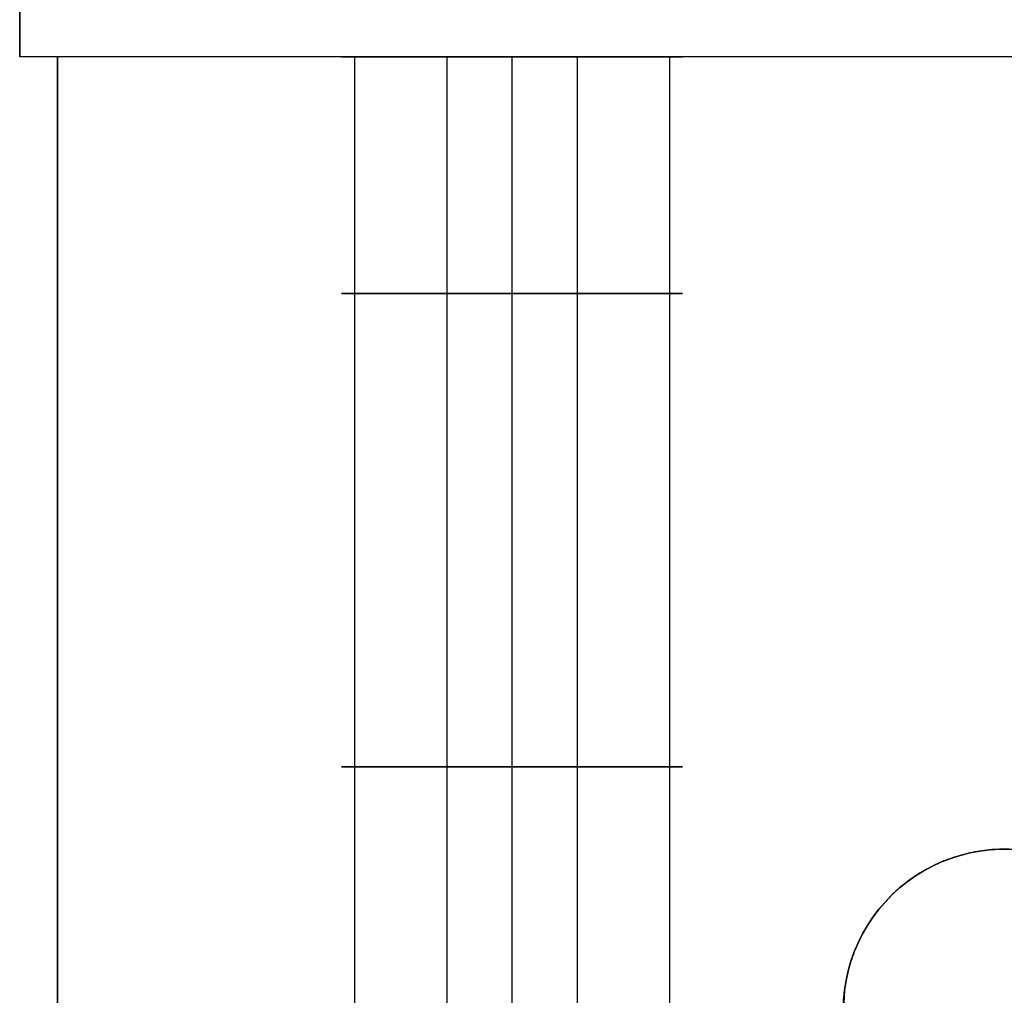
# Model space of a CAD drawing. Units: millimetres. Extents: x -717 to 394, y 2364 to 3408.
# Drawn here: x -717 to -691, y 2886 to 2912 of the extents above; entities that cross this region are included whole.
import ezdxf

# ---------------------------------------------------------------- set-up
doc = ezdxf.new("R2010")
doc.units = ezdxf.units.MM
doc.header["$MEASUREMENT"] = 0
doc.layers.get('0').update_dxf_attribs({"color": 8, "linetype": 'CONTINUOUS'})

# ---------------------------------------------------------------- blocks, each defined once
blk = doc.blocks.new('sgBrepBlock__923219168')
at = {"color": 0}
for p, q in [((-543, 548.629, -779.844), (-543, 498.629, -779.844)), ((-543, 548.629, -770.844), (-543, 498.629, -770.844))]:
    blk.add_line(p, q, dxfattribs=at)
blk.add_polyline3d([(-543, 548.629, -779.844), (-543.277, 548.629, -779.835), (-543.553, 548.629, -779.81), (-543.827, 548.629, -779.767), (-544.098, 548.629, -779.708), (-544.364, 548.629, -779.632), (-544.626, 548.629, -779.54), (-544.881, 548.629, -779.432), (-545.129, 548.629, -779.309), (-545.369, 548.629, -779.17), (-545.6, 548.629, -779.017), (-545.821, 548.629, -778.85), (-546.032, 548.629, -778.67), (-546.231, 548.629, -778.477), (-546.417, 548.629, -778.272), (-546.591, 548.629, -778.056), (-546.751, 548.629, -777.83), (-546.897, 548.629, -777.594), (-547.028, 548.629, -777.35), (-547.144, 548.629, -777.098), (-547.244, 548.629, -776.84), (-547.328, 548.629, -776.575), (-547.396, 548.629, -776.307), (-547.447, 548.629, -776.034), (-547.481, 548.629, -775.759), (-547.498, 548.629, -775.483), (-547.498, 548.629, -775.205), (-547.481, 548.629, -774.929), (-547.447, 548.629, -774.654), (-547.396, 548.629, -774.381), (-547.328, 548.629, -774.113), (-547.244, 548.629, -773.848), (-547.144, 548.629, -773.59), (-547.028, 548.629, -773.338), (-546.897, 548.629, -773.094), (-546.751, 548.629, -772.858), (-546.591, 548.629, -772.632), (-546.417, 548.629, -772.416), (-546.231, 548.629, -772.211), (-546.032, 548.629, -772.018), (-545.821, 548.629, -771.838), (-545.6, 548.629, -771.671), (-545.369, 548.629, -771.518), (-545.129, 548.629, -771.379), (-544.881, 548.629, -771.256), (-544.626, 548.629, -771.148), (-544.364, 548.629, -771.056), (-544.098, 548.629, -770.98), (-543.827, 548.629, -770.921), (-543.553, 548.629, -770.878), (-543, 548.629, -770.844)], dxfattribs=at)
for points in [[(-547.157, 548.629, -773.622), (-547.157, 498.629, -773.622)], [(-547.157, 548.629, -777.066), (-547.157, 498.629, -777.066)], [(-544.722, 548.629, -771.187), (-544.722, 498.629, -771.187)], [(-544.722, 548.629, -779.501), (-544.722, 498.629, -779.501)], [(-543, 542.379, -770.844), (-543.277, 542.379, -770.853), (-543.553, 542.379, -770.878), (-543.827, 542.379, -770.921), (-544.098, 542.379, -770.98), (-544.364, 542.379, -771.056), (-544.626, 542.379, -771.148), (-544.881, 542.379, -771.256), (-545.129, 542.379, -771.379), (-545.369, 542.379, -771.518), (-545.6, 542.379, -771.671), (-545.821, 542.379, -771.838), (-546.032, 542.379, -772.018), (-546.231, 542.379, -772.211), (-546.417, 542.379, -772.416), (-546.591, 542.379, -772.632), (-546.751, 542.379, -772.858), (-546.897, 542.379, -773.094), (-547.028, 542.379, -773.338), (-547.144, 542.379, -773.59), (-547.244, 542.379, -773.848), (-547.328, 542.379, -774.113), (-547.396, 542.379, -774.381), (-547.447, 542.379, -774.654), (-547.481, 542.379, -774.929), (-547.498, 542.379, -775.205), (-547.498, 542.379, -775.483), (-547.481, 542.379, -775.759), (-547.447, 542.379, -776.034), (-547.396, 542.379, -776.307), (-547.328, 542.379, -776.575), (-547.244, 542.379, -776.84), (-547.144, 542.379, -777.098), (-547.028, 542.379, -777.35), (-546.897, 542.379, -777.594), (-546.751, 542.379, -777.83), (-546.591, 542.379, -778.056), (-546.417, 542.379, -778.272), (-546.231, 542.379, -778.477), (-546.032, 542.379, -778.67), (-545.821, 542.379, -778.85), (-545.6, 542.379, -779.017), (-545.369, 542.379, -779.17), (-545.129, 542.379, -779.309), (-544.881, 542.379, -779.432), (-544.626, 542.379, -779.54), (-544.364, 542.379, -779.632), (-544.098, 542.379, -779.708), (-543.827, 542.379, -779.767), (-543.553, 542.379, -779.81), (-543, 542.379, -779.844)], [(-543, 529.879, -770.844), (-543.277, 529.879, -770.853), (-543.553, 529.879, -770.878), (-543.827, 529.879, -770.921), (-544.098, 529.879, -770.98), (-544.364, 529.879, -771.056), (-544.626, 529.879, -771.148), (-544.881, 529.879, -771.256), (-545.129, 529.879, -771.379), (-545.369, 529.879, -771.518), (-545.6, 529.879, -771.671), (-545.821, 529.879, -771.838), (-546.032, 529.879, -772.018), (-546.231, 529.879, -772.211), (-546.417, 529.879, -772.416), (-546.591, 529.879, -772.632), (-546.751, 529.879, -772.858), (-546.897, 529.879, -773.094), (-547.028, 529.879, -773.338), (-547.144, 529.879, -773.59), (-547.244, 529.879, -773.848), (-547.328, 529.879, -774.113), (-547.396, 529.879, -774.381), (-547.447, 529.879, -774.654), (-547.481, 529.879, -774.929), (-547.498, 529.879, -775.205), (-547.498, 529.879, -775.483), (-547.481, 529.879, -775.759), (-547.447, 529.879, -776.034), (-547.396, 529.879, -776.307), (-547.328, 529.879, -776.575), (-547.244, 529.879, -776.84), (-547.144, 529.879, -777.098), (-547.028, 529.879, -777.35), (-546.897, 529.879, -777.594), (-546.751, 529.879, -777.83), (-546.591, 529.879, -778.056), (-546.417, 529.879, -778.272), (-546.231, 529.879, -778.477), (-546.032, 529.879, -778.67), (-545.821, 529.879, -778.85), (-545.6, 529.879, -779.017), (-545.369, 529.879, -779.17), (-545.129, 529.879, -779.309), (-544.881, 529.879, -779.432), (-544.626, 529.879, -779.54), (-544.364, 529.879, -779.632), (-544.098, 529.879, -779.708), (-543.827, 529.879, -779.767), (-543.553, 529.879, -779.81), (-543, 529.879, -779.844)]]:
    blk.add_spline(points, degree=3, dxfattribs=at)
at = {"color": 0, "invisible_edges": 15}
for points in [[(-547.328, 498.629, -774.113), (-547.328, 548.629, -774.113), (-547.481, 548.629, -774.929)], [(-547.481, 498.629, -774.929), (-547.481, 548.629, -774.929), (-547.481, 548.629, -775.759)], [(-547.481, 498.629, -774.929), (-547.328, 498.629, -774.113), (-547.481, 548.629, -774.929)], [(-547.481, 498.629, -775.759), (-547.481, 548.629, -775.759), (-547.328, 548.629, -776.575)], [(-547.481, 498.629, -775.759), (-547.481, 498.629, -774.929), (-547.481, 548.629, -775.759)], [(-547.328, 498.629, -776.575), (-547.481, 498.629, -775.759), (-547.328, 548.629, -776.575)], [(-547.028, 498.629, -773.338), (-547.028, 548.629, -773.338), (-547.328, 548.629, -774.113)], [(-547.328, 498.629, -774.113), (-547.028, 498.629, -773.338), (-547.328, 548.629, -774.113)], [(-547.328, 498.629, -776.575), (-547.328, 548.629, -776.575), (-547.028, 548.629, -777.35)], [(-547.028, 498.629, -777.35), (-547.328, 498.629, -776.575), (-547.028, 548.629, -777.35)], [(-546.591, 498.629, -772.632), (-546.591, 548.629, -772.632), (-547.028, 548.629, -773.338)], [(-547.028, 498.629, -773.338), (-546.591, 498.629, -772.632), (-547.028, 548.629, -773.338)], [(-546.591, 498.629, -778.056), (-547.028, 548.629, -777.35), (-546.591, 548.629, -778.056)], [(-546.591, 498.629, -778.056), (-547.028, 498.629, -777.35), (-547.028, 548.629, -777.35)], [(-546.032, 498.629, -772.018), (-546.032, 548.629, -772.018), (-546.591, 548.629, -772.632)], [(-546.591, 498.629, -772.632), (-546.032, 498.629, -772.018), (-546.591, 548.629, -772.632)], [(-546.032, 498.629, -778.67), (-546.591, 548.629, -778.056), (-546.032, 548.629, -778.67)], [(-546.032, 498.629, -778.67), (-546.591, 498.629, -778.056), (-546.591, 548.629, -778.056)], [(-545.369, 498.629, -771.518), (-545.369, 548.629, -771.518), (-546.032, 548.629, -772.018)], [(-546.032, 498.629, -772.018), (-545.369, 498.629, -771.518), (-546.032, 548.629, -772.018)], [(-545.369, 498.629, -779.17), (-546.032, 548.629, -778.67), (-545.369, 548.629, -779.17)], [(-545.369, 498.629, -779.17), (-546.032, 498.629, -778.67), (-546.032, 548.629, -778.67)], [(-544.626, 498.629, -771.148), (-544.626, 548.629, -771.148), (-545.369, 548.629, -771.518)], [(-545.369, 498.629, -771.518), (-544.626, 498.629, -771.148), (-545.369, 548.629, -771.518)], [(-544.626, 498.629, -779.54), (-545.369, 548.629, -779.17), (-544.626, 548.629, -779.54)], [(-544.626, 498.629, -779.54), (-545.369, 498.629, -779.17), (-545.369, 548.629, -779.17)], [(-543.827, 498.629, -770.921), (-543.827, 548.629, -770.921), (-544.626, 548.629, -771.148)], [(-544.626, 498.629, -771.148), (-543.827, 498.629, -770.921), (-544.626, 548.629, -771.148)], [(-543.827, 498.629, -779.767), (-544.626, 498.629, -779.54), (-544.626, 548.629, -779.54)], [(-543.827, 498.629, -779.767), (-544.626, 548.629, -779.54), (-543.827, 548.629, -779.767)], [(-543, 498.629, -770.844), (-543, 548.629, -770.844), (-543.827, 548.629, -770.921)], [(-543.827, 498.629, -770.921), (-543, 498.629, -770.844), (-543.827, 548.629, -770.921)], [(-543, 498.629, -779.844), (-543.827, 498.629, -779.767), (-543.827, 548.629, -779.767)], [(-543, 498.629, -779.844), (-543.827, 548.629, -779.767), (-543, 548.629, -779.844)]]:
    blk.add_3dface(points, dxfattribs=at)
blk = doc.blocks.new('sgBrepBlock__820526208')
at = {"color": 0}
for p, q in [((-505, 548.629, -805.344), (-555, 548.629, -805.344)), ((-555, 548.629, -750.344), (-555, 548.629, -805.344)), ((-505, 548.629, -750.344), (-555, 548.629, -750.344))]:
    blk.add_line(p, q, dxfattribs=at)
for points in [[(-543, 548.629, -779.844), (-543.277, 548.629, -779.835), (-543.553, 548.629, -779.81), (-543.827, 548.629, -779.767), (-544.098, 548.629, -779.708), (-544.364, 548.629, -779.632), (-544.626, 548.629, -779.54), (-544.881, 548.629, -779.432), (-545.129, 548.629, -779.309), (-545.369, 548.629, -779.17), (-545.6, 548.629, -779.017), (-545.821, 548.629, -778.85), (-546.032, 548.629, -778.67), (-546.231, 548.629, -778.477), (-546.417, 548.629, -778.272), (-546.591, 548.629, -778.056), (-546.751, 548.629, -777.83), (-546.897, 548.629, -777.594), (-547.028, 548.629, -777.35), (-547.144, 548.629, -777.098), (-547.244, 548.629, -776.84), (-547.328, 548.629, -776.575), (-547.396, 548.629, -776.307), (-547.447, 548.629, -776.034), (-547.481, 548.629, -775.759), (-547.498, 548.629, -775.483), (-547.498, 548.629, -775.205), (-547.481, 548.629, -774.929), (-547.447, 548.629, -774.654), (-547.396, 548.629, -774.381), (-547.328, 548.629, -774.113), (-547.244, 548.629, -773.848), (-547.144, 548.629, -773.59), (-547.028, 548.629, -773.338), (-546.897, 548.629, -773.094), (-546.751, 548.629, -772.858), (-546.591, 548.629, -772.632), (-546.417, 548.629, -772.416), (-546.231, 548.629, -772.211), (-546.032, 548.629, -772.018), (-545.821, 548.629, -771.838), (-545.6, 548.629, -771.671), (-545.369, 548.629, -771.518), (-545.129, 548.629, -771.379), (-544.881, 548.629, -771.256), (-544.626, 548.629, -771.148), (-544.364, 548.629, -771.056), (-544.098, 548.629, -770.98), (-543.827, 548.629, -770.921), (-543.553, 548.629, -770.878), (-543, 548.629, -770.844)], [(-543, 548.629, -770.844), (-542.723, 548.629, -770.853), (-542.447, 548.629, -770.878), (-542.173, 548.629, -770.921), (-541.902, 548.629, -770.98), (-541.636, 548.629, -771.056), (-541.374, 548.629, -771.148), (-541.119, 548.629, -771.256), (-540.871, 548.629, -771.379), (-540.631, 548.629, -771.518), (-540.4, 548.629, -771.671), (-540.179, 548.629, -771.838), (-539.968, 548.629, -772.018), (-539.769, 548.629, -772.211), (-539.583, 548.629, -772.416), (-539.409, 548.629, -772.632), (-539.249, 548.629, -772.858), (-539.103, 548.629, -773.094), (-538.972, 548.629, -773.338), (-538.856, 548.629, -773.59), (-538.756, 548.629, -773.848), (-538.672, 548.629, -774.113), (-538.604, 548.629, -774.381), (-538.553, 548.629, -774.654), (-538.519, 548.629, -774.929), (-538.502, 548.629, -775.205), (-538.502, 548.629, -775.483), (-538.519, 548.629, -775.759), (-538.553, 548.629, -776.034), (-538.604, 548.629, -776.307), (-538.672, 548.629, -776.575), (-538.756, 548.629, -776.84), (-538.856, 548.629, -777.098), (-538.972, 548.629, -777.35), (-539.103, 548.629, -777.594), (-539.249, 548.629, -777.83), (-539.409, 548.629, -778.056), (-539.583, 548.629, -778.272), (-539.769, 548.629, -778.477), (-539.968, 548.629, -778.67), (-540.179, 548.629, -778.85), (-540.4, 548.629, -779.017), (-540.631, 548.629, -779.17), (-540.871, 548.629, -779.309), (-541.119, 548.629, -779.432), (-541.374, 548.629, -779.54), (-541.636, 548.629, -779.632), (-541.902, 548.629, -779.708), (-542.173, 548.629, -779.767), (-542.447, 548.629, -779.81), (-543, 548.629, -779.844)]]:
    blk.add_polyline3d(points, dxfattribs=at)
at = {"color": 0, "invisible_edges": 15}
for points in [[(-555, 548.629, -750.344), (-547.481, 548.629, -774.929), (-547.481, 548.629, -775.759)], [(-555, 548.629, -750.344), (-547.328, 548.629, -774.113), (-547.481, 548.629, -774.929)], [(-555, 548.629, -750.344), (-547.028, 548.629, -773.338), (-547.328, 548.629, -774.113)], [(-555, 548.629, -750.344), (-546.591, 548.629, -772.632), (-547.028, 548.629, -773.338)], [(-555, 548.629, -750.344), (-546.032, 548.629, -772.018), (-546.591, 548.629, -772.632)], [(-555, 548.629, -750.344), (-545.369, 548.629, -771.518), (-546.032, 548.629, -772.018)], [(-555, 548.629, -750.344), (-544.626, 548.629, -771.148), (-545.369, 548.629, -771.518)], [(-555, 548.629, -750.344), (-543.827, 548.629, -770.921), (-544.626, 548.629, -771.148)], [(-555, 548.629, -750.344), (-543, 548.629, -770.844), (-543.827, 548.629, -770.921)], [(-546.591, 548.629, -778.056), (-546.032, 548.629, -778.67), (-555, 548.629, -805.344)], [(-555, 548.629, -750.344), (-542.173, 548.629, -770.921), (-543, 548.629, -770.844)], [(-555, 548.629, -750.344), (-541.374, 548.629, -771.148), (-542.173, 548.629, -770.921)], [(-545.369, 548.629, -779.17), (-555, 548.629, -805.344), (-546.032, 548.629, -778.67)], [(-518.626, 548.629, -771.148), (-541.374, 548.629, -771.148), (-555, 548.629, -750.344)], [(-555, 548.629, -750.344), (-547.481, 548.629, -775.759), (-555, 548.629, -805.344)], [(-547.028, 548.629, -777.35), (-546.591, 548.629, -778.056), (-555, 548.629, -805.344)], [(-544.626, 548.629, -779.54), (-555, 548.629, -805.344), (-545.369, 548.629, -779.17)], [(-547.328, 548.629, -776.575), (-547.028, 548.629, -777.35), (-555, 548.629, -805.344)], [(-543.827, 548.629, -779.767), (-555, 548.629, -805.344), (-544.626, 548.629, -779.54)], [(-547.481, 548.629, -775.759), (-547.328, 548.629, -776.575), (-555, 548.629, -805.344)], [(-543, 548.629, -779.844), (-555, 548.629, -805.344), (-543.827, 548.629, -779.767)], [(-542.173, 548.629, -779.767), (-555, 548.629, -805.344), (-543, 548.629, -779.844)], [(-541.374, 548.629, -779.54), (-555, 548.629, -805.344), (-542.173, 548.629, -779.767)], [(-518.626, 548.629, -779.54), (-505, 548.629, -805.344), (-555, 548.629, -805.344)], [(-518.626, 548.629, -779.54), (-555, 548.629, -805.344), (-541.374, 548.629, -779.54)], [(-505, 548.629, -750.344), (-518.626, 548.629, -771.148), (-555, 548.629, -750.344)], [(-519.369, 548.629, -771.518), (-540.631, 548.629, -771.518), (-541.374, 548.629, -771.148)], [(-518.626, 548.629, -771.148), (-519.369, 548.629, -771.518), (-541.374, 548.629, -771.148)], [(-519.369, 548.629, -779.17), (-541.374, 548.629, -779.54), (-540.631, 548.629, -779.17)], [(-518.626, 548.629, -779.54), (-541.374, 548.629, -779.54), (-519.369, 548.629, -779.17)], [(-519.369, 548.629, -771.518), (-539.968, 548.629, -772.018), (-540.631, 548.629, -771.518)], [(-519.369, 548.629, -779.17), (-540.631, 548.629, -779.17), (-539.968, 548.629, -778.67)], [(-519.369, 548.629, -771.518), (-520.032, 548.629, -772.018), (-539.968, 548.629, -772.018)], [(-520.591, 548.629, -778.056), (-539.968, 548.629, -778.67), (-539.409, 548.629, -778.056)], [(-520.591, 548.629, -778.056), (-520.032, 548.629, -778.67), (-539.968, 548.629, -778.67)], [(-519.369, 548.629, -779.17), (-539.968, 548.629, -778.67), (-520.032, 548.629, -778.67)], [(-520.591, 548.629, -772.632), (-539.409, 548.629, -772.632), (-539.968, 548.629, -772.018)], [(-520.032, 548.629, -772.018), (-520.591, 548.629, -772.632), (-539.968, 548.629, -772.018)], [(-521.028, 548.629, -777.35), (-539.409, 548.629, -778.056), (-538.972, 548.629, -777.35)], [(-521.028, 548.629, -777.35), (-520.591, 548.629, -778.056), (-539.409, 548.629, -778.056)], [(-521.028, 548.629, -773.338), (-538.972, 548.629, -773.338), (-539.409, 548.629, -772.632)], [(-520.591, 548.629, -772.632), (-521.028, 548.629, -773.338), (-539.409, 548.629, -772.632)], [(-521.328, 548.629, -776.575), (-538.972, 548.629, -777.35), (-538.672, 548.629, -776.575)], [(-521.328, 548.629, -776.575), (-521.028, 548.629, -777.35), (-538.972, 548.629, -777.35)], [(-521.328, 548.629, -774.113), (-538.672, 548.629, -774.113), (-538.972, 548.629, -773.338)], [(-521.028, 548.629, -773.338), (-521.328, 548.629, -774.113), (-538.972, 548.629, -773.338)], [(-521.481, 548.629, -775.759), (-538.672, 548.629, -776.575), (-538.519, 548.629, -775.759)], [(-521.481, 548.629, -775.759), (-521.328, 548.629, -776.575), (-538.672, 548.629, -776.575)], [(-521.481, 548.629, -774.929), (-538.519, 548.629, -774.929), (-538.672, 548.629, -774.113)], [(-521.328, 548.629, -774.113), (-521.481, 548.629, -774.929), (-538.672, 548.629, -774.113)], [(-521.481, 548.629, -774.929), (-521.481, 548.629, -775.759), (-538.519, 548.629, -775.759)], [(-521.481, 548.629, -774.929), (-538.519, 548.629, -775.759), (-538.519, 548.629, -774.929)]]:
    blk.add_3dface(points, dxfattribs=at)
blk = doc.blocks.new('sgBrepBlock__959577008')
at = {"color": 0}
for p, q in [((-534.25, 523.449, -855.344), (-534.25, 523.449, 634.656)), ((-525.75, 523.449, -855.344), (-525.75, 523.449, 634.656))]:
    blk.add_line(p, q, dxfattribs=at)
for points in [[(-525.75, 523.449, 634.656), (-525.758, 523.71, 634.656), (-525.782, 523.971, 634.656), (-525.822, 524.23, 634.656), (-525.878, 524.485, 634.656), (-525.95, 524.737, 634.656), (-526.037, 524.984, 634.656), (-526.139, 525.225, 634.656), (-526.256, 525.459, 634.656), (-526.387, 525.686, 634.656), (-526.531, 525.904, 634.656), (-526.689, 526.113, 634.656), (-526.859, 526.312, 634.656), (-527.041, 526.5, 634.656), (-527.235, 526.676, 634.656), (-527.439, 526.84, 634.656), (-527.652, 526.992, 634.656), (-527.875, 527.129, 634.656), (-528.106, 527.253, 634.656), (-528.343, 527.363, 634.656), (-528.587, 527.457, 634.656), (-528.837, 527.536, 634.656), (-529.091, 527.6, 634.656), (-529.348, 527.648, 634.656), (-529.608, 527.681, 634.656), (-529.869, 527.697, 634.656), (-530.131, 527.697, 634.656), (-530.392, 527.681, 634.656), (-530.652, 527.648, 634.656), (-530.909, 527.6, 634.656), (-531.163, 527.536, 634.656), (-531.413, 527.457, 634.656), (-531.657, 527.363, 634.656), (-531.894, 527.253, 634.656), (-532.125, 527.129, 634.656), (-532.348, 526.992, 634.656), (-532.561, 526.84, 634.656), (-532.765, 526.676, 634.656), (-532.959, 526.5, 634.656), (-533.141, 526.312, 634.656), (-533.311, 526.113, 634.656), (-533.469, 525.904, 634.656), (-533.613, 525.686, 634.656), (-533.744, 525.459, 634.656), (-533.861, 525.225, 634.656), (-533.963, 524.984, 634.656), (-534.05, 524.737, 634.656), (-534.122, 524.485, 634.656), (-534.178, 524.23, 634.656), (-534.218, 523.971, 634.656), (-534.25, 523.449, 634.656)], [(-534.25, 523.449, -855.344), (-534.242, 523.71, -855.344), (-534.218, 523.971, -855.344), (-534.178, 524.23, -855.344), (-534.122, 524.485, -855.344), (-534.05, 524.737, -855.344), (-533.963, 524.984, -855.344), (-533.861, 525.225, -855.344), (-533.744, 525.459, -855.344), (-533.613, 525.686, -855.344), (-533.469, 525.904, -855.344), (-533.311, 526.113, -855.344), (-533.141, 526.312, -855.344), (-532.959, 526.5, -855.344), (-532.765, 526.676, -855.344), (-532.561, 526.84, -855.344), (-532.348, 526.992, -855.344), (-532.125, 527.129, -855.344), (-531.894, 527.253, -855.344), (-531.657, 527.363, -855.344), (-531.413, 527.457, -855.344), (-531.163, 527.536, -855.344), (-530.909, 527.6, -855.344), (-530.652, 527.648, -855.344), (-530.392, 527.681, -855.344), (-530.131, 527.697, -855.344), (-529.869, 527.697, -855.344), (-529.608, 527.681, -855.344), (-529.348, 527.648, -855.344), (-529.091, 527.6, -855.344), (-528.837, 527.536, -855.344), (-528.587, 527.457, -855.344), (-528.343, 527.363, -855.344), (-528.106, 527.253, -855.344), (-527.875, 527.129, -855.344), (-527.652, 526.992, -855.344), (-527.439, 526.84, -855.344), (-527.235, 526.676, -855.344), (-527.041, 526.5, -855.344), (-526.859, 526.312, -855.344), (-526.689, 526.113, -855.344), (-526.531, 525.904, -855.344), (-526.387, 525.686, -855.344), (-526.256, 525.459, -855.344), (-526.139, 525.225, -855.344), (-526.037, 524.984, -855.344), (-525.95, 524.737, -855.344), (-525.878, 524.485, -855.344), (-525.822, 524.23, -855.344), (-525.782, 523.971, -855.344), (-525.75, 523.449, -855.344)]]:
    blk.add_polyline3d(points, dxfattribs=at)
for points in [[(-525.75, 523.449, -669.094), (-525.758, 523.71, -669.094), (-525.782, 523.971, -669.094), (-525.822, 524.23, -669.094), (-525.878, 524.485, -669.094), (-525.95, 524.737, -669.094), (-526.037, 524.984, -669.094), (-526.139, 525.225, -669.094), (-526.256, 525.459, -669.094), (-526.387, 525.686, -669.094), (-526.531, 525.904, -669.094), (-526.689, 526.113, -669.094), (-526.859, 526.312, -669.094), (-527.041, 526.5, -669.094), (-527.235, 526.676, -669.094), (-527.439, 526.84, -669.094), (-527.652, 526.992, -669.094), (-527.875, 527.129, -669.094), (-528.106, 527.253, -669.094), (-528.343, 527.363, -669.094), (-528.587, 527.457, -669.094), (-528.837, 527.536, -669.094), (-529.091, 527.6, -669.094), (-529.348, 527.648, -669.094), (-529.608, 527.681, -669.094), (-529.869, 527.697, -669.094), (-530.131, 527.697, -669.094), (-530.392, 527.681, -669.094), (-530.652, 527.648, -669.094), (-530.909, 527.6, -669.094), (-531.163, 527.536, -669.094), (-531.413, 527.457, -669.094), (-531.657, 527.363, -669.094), (-531.894, 527.253, -669.094), (-532.125, 527.129, -669.094), (-532.348, 526.992, -669.094), (-532.561, 526.84, -669.094), (-532.765, 526.676, -669.094), (-532.959, 526.5, -669.094), (-533.141, 526.312, -669.094), (-533.311, 526.113, -669.094), (-533.469, 525.904, -669.094), (-533.613, 525.686, -669.094), (-533.744, 525.459, -669.094), (-533.861, 525.225, -669.094), (-533.963, 524.984, -669.094), (-534.05, 524.737, -669.094), (-534.122, 524.485, -669.094), (-534.178, 524.23, -669.094), (-534.218, 523.971, -669.094), (-534.25, 523.449, -669.094)], [(-525.75, 523.449, -296.594), (-525.758, 523.71, -296.594), (-525.782, 523.971, -296.594), (-525.822, 524.23, -296.594), (-525.878, 524.485, -296.594), (-525.95, 524.737, -296.594), (-526.037, 524.984, -296.594), (-526.139, 525.225, -296.594), (-526.256, 525.459, -296.594), (-526.387, 525.686, -296.594), (-526.531, 525.904, -296.594), (-526.689, 526.113, -296.594), (-526.859, 526.312, -296.594), (-527.041, 526.5, -296.594), (-527.235, 526.676, -296.594), (-527.439, 526.84, -296.594), (-527.652, 526.992, -296.594), (-527.875, 527.129, -296.594), (-528.106, 527.253, -296.594), (-528.343, 527.363, -296.594), (-528.587, 527.457, -296.594), (-528.837, 527.536, -296.594), (-529.091, 527.6, -296.594), (-529.348, 527.648, -296.594), (-529.608, 527.681, -296.594), (-529.869, 527.697, -296.594), (-530.131, 527.697, -296.594), (-530.392, 527.681, -296.594), (-530.652, 527.648, -296.594), (-530.909, 527.6, -296.594), (-531.163, 527.536, -296.594), (-531.413, 527.457, -296.594), (-531.657, 527.363, -296.594), (-531.894, 527.253, -296.594), (-532.125, 527.129, -296.594), (-532.348, 526.992, -296.594), (-532.561, 526.84, -296.594), (-532.765, 526.676, -296.594), (-532.959, 526.5, -296.594), (-533.141, 526.312, -296.594), (-533.311, 526.113, -296.594), (-533.469, 525.904, -296.594), (-533.613, 525.686, -296.594), (-533.744, 525.459, -296.594), (-533.861, 525.225, -296.594), (-533.963, 524.984, -296.594), (-534.05, 524.737, -296.594), (-534.122, 524.485, -296.594), (-534.178, 524.23, -296.594), (-534.218, 523.971, -296.594), (-534.25, 523.449, -296.594)], [(-525.75, 523.449, 75.906), (-525.758, 523.71, 75.906), (-525.782, 523.971, 75.906), (-525.822, 524.23, 75.906), (-525.878, 524.485, 75.906), (-525.95, 524.737, 75.906), (-526.037, 524.984, 75.906), (-526.139, 525.225, 75.906), (-526.256, 525.459, 75.906), (-526.387, 525.686, 75.906), (-526.531, 525.904, 75.906), (-526.689, 526.113, 75.906), (-526.859, 526.312, 75.906), (-527.041, 526.5, 75.906), (-527.235, 526.676, 75.906), (-527.439, 526.84, 75.906), (-527.652, 526.992, 75.906), (-527.875, 527.129, 75.906), (-528.106, 527.253, 75.906), (-528.343, 527.363, 75.906), (-528.587, 527.457, 75.906), (-528.837, 527.536, 75.906), (-529.091, 527.6, 75.906), (-529.348, 527.648, 75.906), (-529.608, 527.681, 75.906), (-529.869, 527.697, 75.906), (-530.131, 527.697, 75.906), (-530.392, 527.681, 75.906), (-530.652, 527.648, 75.906), (-530.909, 527.6, 75.906), (-531.163, 527.536, 75.906), (-531.413, 527.457, 75.906), (-531.657, 527.363, 75.906), (-531.894, 527.253, 75.906), (-532.125, 527.129, 75.906), (-532.348, 526.992, 75.906), (-532.561, 526.84, 75.906), (-532.765, 526.676, 75.906), (-532.959, 526.5, 75.906), (-533.141, 526.312, 75.906), (-533.311, 526.113, 75.906), (-533.469, 525.904, 75.906), (-533.613, 525.686, 75.906), (-533.744, 525.459, 75.906), (-533.861, 525.225, 75.906), (-533.963, 524.984, 75.906), (-534.05, 524.737, 75.906), (-534.122, 524.485, 75.906), (-534.178, 524.23, 75.906), (-534.218, 523.971, 75.906), (-534.25, 523.449, 75.906)], [(-525.75, 523.449, 448.406), (-525.758, 523.71, 448.406), (-525.782, 523.971, 448.406), (-525.822, 524.23, 448.406), (-525.878, 524.485, 448.406), (-525.95, 524.737, 448.406), (-526.037, 524.984, 448.406), (-526.139, 525.225, 448.406), (-526.256, 525.459, 448.406), (-526.387, 525.686, 448.406), (-526.531, 525.904, 448.406), (-526.689, 526.113, 448.406), (-526.859, 526.312, 448.406), (-527.041, 526.5, 448.406), (-527.235, 526.676, 448.406), (-527.439, 526.84, 448.406), (-527.652, 526.992, 448.406), (-527.875, 527.129, 448.406), (-528.106, 527.253, 448.406), (-528.343, 527.363, 448.406), (-528.587, 527.457, 448.406), (-528.837, 527.536, 448.406), (-529.091, 527.6, 448.406), (-529.348, 527.648, 448.406), (-529.608, 527.681, 448.406), (-529.869, 527.697, 448.406), (-530.131, 527.697, 448.406), (-530.392, 527.681, 448.406), (-530.652, 527.648, 448.406), (-530.909, 527.6, 448.406), (-531.163, 527.536, 448.406), (-531.413, 527.457, 448.406), (-531.657, 527.363, 448.406), (-531.894, 527.253, 448.406), (-532.125, 527.129, 448.406), (-532.348, 526.992, 448.406), (-532.561, 526.84, 448.406), (-532.765, 526.676, 448.406), (-532.959, 526.5, 448.406), (-533.141, 526.312, 448.406), (-533.311, 526.113, 448.406), (-533.469, 525.904, 448.406), (-533.613, 525.686, 448.406), (-533.744, 525.459, 448.406), (-533.861, 525.225, 448.406), (-533.963, 524.984, 448.406), (-534.05, 524.737, 448.406), (-534.122, 524.485, 448.406), (-534.178, 524.23, 448.406), (-534.218, 523.971, 448.406), (-534.25, 523.449, 448.406)], [(-531.626, 527.375, -855.344), (-531.626, 527.375, 634.656)], [(-528.374, 527.375, -855.344), (-528.374, 527.375, 634.656)], [(-533.926, 525.075, -855.344), (-533.926, 525.075, 634.656)], [(-526.074, 525.075, -855.344), (-526.074, 525.075, 634.656)]]:
    blk.add_spline(points, degree=3, dxfattribs=at)
at = {"color": 0, "invisible_edges": 15}
for points in [[(-531.163, 527.536, 634.656), (-530.392, 527.681, -855.344), (-531.163, 527.536, -855.344)], [(-531.163, 527.536, 634.656), (-530.392, 527.681, 634.656), (-530.392, 527.681, -855.344)], [(-530.392, 527.681, 634.656), (-529.608, 527.681, -855.344), (-530.392, 527.681, -855.344)], [(-530.392, 527.681, 634.656), (-529.608, 527.681, 634.656), (-529.608, 527.681, -855.344)], [(-529.608, 527.681, 634.656), (-528.837, 527.536, -855.344), (-529.608, 527.681, -855.344)], [(-529.608, 527.681, 634.656), (-528.837, 527.536, 634.656), (-528.837, 527.536, -855.344)], [(-531.894, 527.253, 634.656), (-531.163, 527.536, -855.344), (-531.894, 527.253, -855.344)], [(-531.894, 527.253, 634.656), (-531.163, 527.536, 634.656), (-531.163, 527.536, -855.344)], [(-528.837, 527.536, 634.656), (-528.106, 527.253, -855.344), (-528.837, 527.536, -855.344)], [(-528.837, 527.536, 634.656), (-528.106, 527.253, 634.656), (-528.106, 527.253, -855.344)], [(-532.561, 526.84, 634.656), (-531.894, 527.253, -855.344), (-532.561, 526.84, -855.344)], [(-532.561, 526.84, 634.656), (-531.894, 527.253, 634.656), (-531.894, 527.253, -855.344)], [(-528.106, 527.253, 634.656), (-527.439, 526.84, -855.344), (-528.106, 527.253, -855.344)], [(-528.106, 527.253, 634.656), (-527.439, 526.84, 634.656), (-527.439, 526.84, -855.344)], [(-533.141, 526.312, 634.656), (-532.561, 526.84, -855.344), (-533.141, 526.312, -855.344)], [(-533.141, 526.312, 634.656), (-532.561, 526.84, 634.656), (-532.561, 526.84, -855.344)], [(-527.439, 526.84, 634.656), (-526.859, 526.312, -855.344), (-527.439, 526.84, -855.344)], [(-527.439, 526.84, 634.656), (-526.859, 526.312, 634.656), (-526.859, 526.312, -855.344)], [(-533.613, 525.686, 634.656), (-533.141, 526.312, -855.344), (-533.613, 525.686, -855.344)], [(-533.613, 525.686, 634.656), (-533.141, 526.312, 634.656), (-533.141, 526.312, -855.344)], [(-526.859, 526.312, 634.656), (-526.387, 525.686, -855.344), (-526.859, 526.312, -855.344)], [(-526.859, 526.312, 634.656), (-526.387, 525.686, 634.656), (-526.387, 525.686, -855.344)], [(-533.963, 524.984, 634.656), (-533.613, 525.686, -855.344), (-533.963, 524.984, -855.344)], [(-533.963, 524.984, 634.656), (-533.613, 525.686, 634.656), (-533.613, 525.686, -855.344)], [(-526.387, 525.686, 634.656), (-526.037, 524.984, -855.344), (-526.387, 525.686, -855.344)], [(-526.387, 525.686, 634.656), (-526.037, 524.984, 634.656), (-526.037, 524.984, -855.344)], [(-534.178, 524.23, 634.656), (-533.963, 524.984, 634.656), (-533.963, 524.984, -855.344)], [(-534.178, 524.23, 634.656), (-533.963, 524.984, -855.344), (-534.178, 524.23, -855.344)], [(-526.037, 524.984, 634.656), (-525.822, 524.23, -855.344), (-526.037, 524.984, -855.344)], [(-526.037, 524.984, 634.656), (-525.822, 524.23, 634.656), (-525.822, 524.23, -855.344)], [(-534.25, 523.449, 634.656), (-534.178, 524.23, 634.656), (-534.178, 524.23, -855.344)], [(-534.25, 523.449, 634.656), (-534.178, 524.23, -855.344), (-534.25, 523.449, -855.344)], [(-525.822, 524.23, 634.656), (-525.75, 523.449, 634.656), (-525.75, 523.449, -855.344)], [(-525.822, 524.23, 634.656), (-525.75, 523.449, -855.344), (-525.822, 524.23, -855.344)]]:
    blk.add_3dface(points, dxfattribs=at)
blk = doc.blocks.new('sgBrepBlock__959578416')
at = {"color": 0}
for p, q in [((-555, 498.629, 634.656), (-555, 548.629, 634.656)), ((-555, 548.629, 634.656), (-555, 548.629, -715.344)), ((-555, 548.629, -750.344), (-555, 548.629, -715.344)), ((-555, 548.629, -750.344), (-555, 548.629, -805.344)), ((-555, 548.629, -855.344), (-555, 548.629, -805.344)), ((-555, 548.629, -855.344), (-555, 498.629, -855.344))]:
    blk.add_line(p, q, dxfattribs=at)
at = {"color": 0, "invisible_edges": 15}
for points in [[(-555, 548.629, -805.344), (-555, 548.629, -855.344), (-555, 498.629, -855.344)], [(-555, 548.629, -750.344), (-555, 548.629, -805.344), (-555, 498.629, -855.344)], [(-555, 548.629, -715.344), (-555, 548.629, -750.344), (-555, 498.629, -855.344)], [(-555, 498.629, 634.656), (-555, 548.629, 634.656), (-555, 548.629, -715.344)], [(-555, 498.629, -855.344), (-555, 498.629, 634.656), (-555, 548.629, -715.344)]]:
    blk.add_3dface(points, dxfattribs=at)
blk = doc.blocks.new('sgBrepBlock__959578592')
at = {"color": 0}
for p in [(-555, 498.629, 634.656), (-505, 548.629, 634.656)]:
    blk.add_line(p, (-555, 548.629, 634.656), dxfattribs=at)
blk.add_polyline3d([(-529.869, 527.697, 634.656), (-530.131, 527.697, 634.656), (-530.392, 527.681, 634.656), (-530.652, 527.648, 634.656), (-530.909, 527.6, 634.656), (-531.163, 527.536, 634.656), (-531.413, 527.457, 634.656), (-531.657, 527.363, 634.656), (-531.894, 527.253, 634.656), (-532.125, 527.129, 634.656), (-532.348, 526.992, 634.656), (-532.561, 526.84, 634.656), (-532.765, 526.676, 634.656), (-532.959, 526.5, 634.656), (-533.141, 526.312, 634.656), (-533.311, 526.113, 634.656), (-533.469, 525.904, 634.656), (-533.613, 525.686, 634.656), (-533.744, 525.459, 634.656), (-533.861, 525.225, 634.656), (-533.963, 524.984, 634.656), (-534.05, 524.737, 634.656), (-534.122, 524.485, 634.656), (-534.178, 524.23, 634.656), (-534.218, 523.971, 634.656), (-534.25, 523.449, 634.656)], dxfattribs=at)
at = {"color": 0, "invisible_edges": 15}
for points in [[(-555, 548.629, 634.656), (-533.613, 525.686, 634.656), (-533.141, 526.312, 634.656)], [(-555, 548.629, 634.656), (-533.963, 524.984, 634.656), (-533.613, 525.686, 634.656)], [(-555, 548.629, 634.656), (-534.178, 524.23, 634.656), (-533.963, 524.984, 634.656)], [(-555, 548.629, 634.656), (-534.25, 523.449, 634.656), (-534.178, 524.23, 634.656)], [(-555, 548.629, 634.656), (-555, 498.629, 634.656), (-534.25, 523.449, 634.656)], [(-532.561, 526.84, 634.656), (-555, 548.629, 634.656), (-533.141, 526.312, 634.656)], [(-531.894, 527.253, 634.656), (-555, 548.629, 634.656), (-532.561, 526.84, 634.656)], [(-531.163, 527.536, 634.656), (-555, 548.629, 634.656), (-531.894, 527.253, 634.656)], [(-530.392, 527.681, 634.656), (-555, 548.629, 634.656), (-531.163, 527.536, 634.656)], [(-529.608, 527.681, 634.656), (-555, 548.629, 634.656), (-530.392, 527.681, 634.656)], [(-505, 548.629, 634.656), (-555, 548.629, 634.656), (-529.608, 527.681, 634.656)]]:
    blk.add_3dface(points, dxfattribs=at)
blk = doc.blocks.new('sgBrepBlock__959578944')
at = {"color": 0}
for p, q in [((-543, 548.629, -779.844), (-543, 498.629, -779.844)), ((-543, 548.629, -770.844), (-543, 498.629, -770.844))]:
    blk.add_line(p, q, dxfattribs=at)
blk.add_polyline3d([(-543, 548.629, -770.844), (-542.723, 548.629, -770.853), (-542.447, 548.629, -770.878), (-542.173, 548.629, -770.921), (-541.902, 548.629, -770.98), (-541.636, 548.629, -771.056), (-541.374, 548.629, -771.148), (-541.119, 548.629, -771.256), (-540.871, 548.629, -771.379), (-540.631, 548.629, -771.518), (-540.4, 548.629, -771.671), (-540.179, 548.629, -771.838), (-539.968, 548.629, -772.018), (-539.769, 548.629, -772.211), (-539.583, 548.629, -772.416), (-539.409, 548.629, -772.632), (-539.249, 548.629, -772.858), (-539.103, 548.629, -773.094), (-538.972, 548.629, -773.338), (-538.856, 548.629, -773.59), (-538.756, 548.629, -773.848), (-538.672, 548.629, -774.113), (-538.604, 548.629, -774.381), (-538.553, 548.629, -774.654), (-538.519, 548.629, -774.929), (-538.502, 548.629, -775.205), (-538.502, 548.629, -775.483), (-538.519, 548.629, -775.759), (-538.553, 548.629, -776.034), (-538.604, 548.629, -776.307), (-538.672, 548.629, -776.575), (-538.756, 548.629, -776.84), (-538.856, 548.629, -777.098), (-538.972, 548.629, -777.35), (-539.103, 548.629, -777.594), (-539.249, 548.629, -777.83), (-539.409, 548.629, -778.056), (-539.583, 548.629, -778.272), (-539.769, 548.629, -778.477), (-539.968, 548.629, -778.67), (-540.179, 548.629, -778.85), (-540.4, 548.629, -779.017), (-540.631, 548.629, -779.17), (-540.871, 548.629, -779.309), (-541.119, 548.629, -779.432), (-541.374, 548.629, -779.54), (-541.636, 548.629, -779.632), (-541.902, 548.629, -779.708), (-542.173, 548.629, -779.767), (-542.447, 548.629, -779.81), (-543, 548.629, -779.844)], dxfattribs=at)
for points in [[(-541.278, 548.629, -779.501), (-541.278, 498.629, -779.501)], [(-541.278, 548.629, -771.187), (-541.278, 498.629, -771.187)], [(-538.843, 548.629, -777.066), (-538.843, 498.629, -777.066)], [(-538.843, 548.629, -773.622), (-538.843, 498.629, -773.622)], [(-543, 542.379, -779.844), (-542.723, 542.379, -779.835), (-542.447, 542.379, -779.81), (-542.173, 542.379, -779.767), (-541.902, 542.379, -779.708), (-541.636, 542.379, -779.632), (-541.374, 542.379, -779.54), (-541.119, 542.379, -779.432), (-540.871, 542.379, -779.309), (-540.631, 542.379, -779.17), (-540.4, 542.379, -779.017), (-540.179, 542.379, -778.85), (-539.968, 542.379, -778.67), (-539.769, 542.379, -778.477), (-539.583, 542.379, -778.272), (-539.409, 542.379, -778.056), (-539.249, 542.379, -777.83), (-539.103, 542.379, -777.594), (-538.972, 542.379, -777.35), (-538.856, 542.379, -777.098), (-538.756, 542.379, -776.84), (-538.672, 542.379, -776.575), (-538.604, 542.379, -776.307), (-538.553, 542.379, -776.034), (-538.519, 542.379, -775.759), (-538.502, 542.379, -775.483), (-538.502, 542.379, -775.205), (-538.519, 542.379, -774.929), (-538.553, 542.379, -774.654), (-538.604, 542.379, -774.381), (-538.672, 542.379, -774.113), (-538.756, 542.379, -773.848), (-538.856, 542.379, -773.59), (-538.972, 542.379, -773.338), (-539.103, 542.379, -773.094), (-539.249, 542.379, -772.858), (-539.409, 542.379, -772.632), (-539.583, 542.379, -772.416), (-539.769, 542.379, -772.211), (-539.968, 542.379, -772.018), (-540.179, 542.379, -771.838), (-540.4, 542.379, -771.671), (-540.631, 542.379, -771.518), (-540.871, 542.379, -771.379), (-541.119, 542.379, -771.256), (-541.374, 542.379, -771.148), (-541.636, 542.379, -771.056), (-541.902, 542.379, -770.98), (-542.173, 542.379, -770.921), (-542.447, 542.379, -770.878), (-543, 542.379, -770.844)], [(-543, 529.879, -779.844), (-542.723, 529.879, -779.835), (-542.447, 529.879, -779.81), (-542.173, 529.879, -779.767), (-541.902, 529.879, -779.708), (-541.636, 529.879, -779.632), (-541.374, 529.879, -779.54), (-541.119, 529.879, -779.432), (-540.871, 529.879, -779.309), (-540.631, 529.879, -779.17), (-540.4, 529.879, -779.017), (-540.179, 529.879, -778.85), (-539.968, 529.879, -778.67), (-539.769, 529.879, -778.477), (-539.583, 529.879, -778.272), (-539.409, 529.879, -778.056), (-539.249, 529.879, -777.83), (-539.103, 529.879, -777.594), (-538.972, 529.879, -777.35), (-538.856, 529.879, -777.098), (-538.756, 529.879, -776.84), (-538.672, 529.879, -776.575), (-538.604, 529.879, -776.307), (-538.553, 529.879, -776.034), (-538.519, 529.879, -775.759), (-538.502, 529.879, -775.483), (-538.502, 529.879, -775.205), (-538.519, 529.879, -774.929), (-538.553, 529.879, -774.654), (-538.604, 529.879, -774.381), (-538.672, 529.879, -774.113), (-538.756, 529.879, -773.848), (-538.856, 529.879, -773.59), (-538.972, 529.879, -773.338), (-539.103, 529.879, -773.094), (-539.249, 529.879, -772.858), (-539.409, 529.879, -772.632), (-539.583, 529.879, -772.416), (-539.769, 529.879, -772.211), (-539.968, 529.879, -772.018), (-540.179, 529.879, -771.838), (-540.4, 529.879, -771.671), (-540.631, 529.879, -771.518), (-540.871, 529.879, -771.379), (-541.119, 529.879, -771.256), (-541.374, 529.879, -771.148), (-541.636, 529.879, -771.056), (-541.902, 529.879, -770.98), (-542.173, 529.879, -770.921), (-542.447, 529.879, -770.878), (-543, 529.879, -770.844)]]:
    blk.add_spline(points, degree=3, dxfattribs=at)
at = {"color": 0, "invisible_edges": 15}
for points in [[(-542.173, 498.629, -779.767), (-543, 498.629, -779.844), (-543, 548.629, -779.844)], [(-542.173, 498.629, -779.767), (-543, 548.629, -779.844), (-542.173, 548.629, -779.767)], [(-542.173, 498.629, -770.921), (-542.173, 548.629, -770.921), (-543, 548.629, -770.844)], [(-543, 498.629, -770.844), (-542.173, 498.629, -770.921), (-543, 548.629, -770.844)], [(-541.374, 498.629, -779.54), (-542.173, 548.629, -779.767), (-541.374, 548.629, -779.54)], [(-541.374, 498.629, -779.54), (-542.173, 498.629, -779.767), (-542.173, 548.629, -779.767)], [(-541.374, 498.629, -771.148), (-541.374, 548.629, -771.148), (-542.173, 548.629, -770.921)], [(-542.173, 498.629, -770.921), (-541.374, 498.629, -771.148), (-542.173, 548.629, -770.921)], [(-540.631, 498.629, -779.17), (-541.374, 548.629, -779.54), (-540.631, 548.629, -779.17)], [(-540.631, 498.629, -779.17), (-541.374, 498.629, -779.54), (-541.374, 548.629, -779.54)], [(-540.631, 498.629, -771.518), (-540.631, 548.629, -771.518), (-541.374, 548.629, -771.148)], [(-541.374, 498.629, -771.148), (-540.631, 498.629, -771.518), (-541.374, 548.629, -771.148)], [(-539.968, 498.629, -778.67), (-540.631, 548.629, -779.17), (-539.968, 548.629, -778.67)], [(-539.968, 498.629, -778.67), (-540.631, 498.629, -779.17), (-540.631, 548.629, -779.17)], [(-539.968, 498.629, -772.018), (-539.968, 548.629, -772.018), (-540.631, 548.629, -771.518)], [(-540.631, 498.629, -771.518), (-539.968, 498.629, -772.018), (-540.631, 548.629, -771.518)], [(-539.409, 498.629, -778.056), (-539.968, 548.629, -778.67), (-539.409, 548.629, -778.056)], [(-539.409, 498.629, -778.056), (-539.968, 498.629, -778.67), (-539.968, 548.629, -778.67)], [(-539.409, 498.629, -772.632), (-539.409, 548.629, -772.632), (-539.968, 548.629, -772.018)], [(-539.968, 498.629, -772.018), (-539.409, 498.629, -772.632), (-539.968, 548.629, -772.018)], [(-538.972, 498.629, -777.35), (-539.409, 548.629, -778.056), (-538.972, 548.629, -777.35)], [(-538.972, 498.629, -777.35), (-539.409, 498.629, -778.056), (-539.409, 548.629, -778.056)], [(-538.972, 498.629, -773.338), (-538.972, 548.629, -773.338), (-539.409, 548.629, -772.632)], [(-539.409, 498.629, -772.632), (-538.972, 498.629, -773.338), (-539.409, 548.629, -772.632)], [(-538.972, 498.629, -777.35), (-538.972, 548.629, -777.35), (-538.672, 548.629, -776.575)], [(-538.672, 498.629, -776.575), (-538.972, 498.629, -777.35), (-538.672, 548.629, -776.575)], [(-538.672, 498.629, -774.113), (-538.672, 548.629, -774.113), (-538.972, 548.629, -773.338)], [(-538.972, 498.629, -773.338), (-538.672, 498.629, -774.113), (-538.972, 548.629, -773.338)], [(-538.672, 498.629, -776.575), (-538.672, 548.629, -776.575), (-538.519, 548.629, -775.759)], [(-538.519, 498.629, -775.759), (-538.672, 498.629, -776.575), (-538.519, 548.629, -775.759)], [(-538.519, 498.629, -774.929), (-538.519, 548.629, -774.929), (-538.672, 548.629, -774.113)], [(-538.672, 498.629, -774.113), (-538.519, 498.629, -774.929), (-538.672, 548.629, -774.113)], [(-538.519, 498.629, -775.759), (-538.519, 548.629, -775.759), (-538.519, 548.629, -774.929)], [(-538.519, 498.629, -774.929), (-538.519, 498.629, -775.759), (-538.519, 548.629, -774.929)]]:
    blk.add_3dface(points, dxfattribs=at)
blk = doc.blocks.new('sgBrepBlock__959579472')
at = {"color": 0}
for p, q in [((-505, 548.629, -715.344), (-555, 548.629, -715.344)), ((-555, 548.629, 634.656), (-555, 548.629, -715.344)), ((-505, 548.629, 634.656), (-555, 548.629, 634.656))]:
    blk.add_line(p, q, dxfattribs=at)
at = {"color": 0, "invisible_edges": 15}
for points in [[(-505, 548.629, 634.243), (-505, 548.629, -715.344), (-555, 548.629, -715.344)], [(-505, 548.629, 634.243), (-555, 548.629, -715.344), (-555, 548.629, 634.656)], [(-505, 548.629, 634.656), (-505, 548.629, 634.243), (-555, 548.629, 634.656)]]:
    blk.add_3dface(points, dxfattribs=at)
blk = doc.blocks.new('sgBrepBlock__959579648')
at = {"color": 0}
for p, q in [((-556, 948.629, -855.344), (-556, 548.629, -855.344)), ((-555, 548.629, -855.344), (-556, 548.629, -855.344)), ((-555, 548.629, -855.344), (-555, 498.629, -855.344))]:
    blk.add_line(p, q, dxfattribs=at)
blk.add_polyline3d([(-534.242, 523.71, -855.344), (-534.218, 523.971, -855.344), (-534.178, 524.23, -855.344), (-534.122, 524.485, -855.344), (-534.05, 524.737, -855.344), (-533.963, 524.984, -855.344), (-533.861, 525.225, -855.344), (-533.744, 525.459, -855.344), (-533.613, 525.686, -855.344), (-533.469, 525.904, -855.344), (-533.311, 526.113, -855.344), (-533.141, 526.312, -855.344), (-532.959, 526.5, -855.344), (-532.765, 526.676, -855.344), (-532.561, 526.84, -855.344), (-532.348, 526.992, -855.344), (-532.125, 527.129, -855.344), (-531.894, 527.253, -855.344), (-531.657, 527.363, -855.344), (-531.413, 527.457, -855.344), (-531.163, 527.536, -855.344), (-530.909, 527.6, -855.344), (-530.652, 527.648, -855.344), (-530.392, 527.681, -855.344), (-530.131, 527.697, -855.344), (-529.869, 527.697, -855.344)], dxfattribs=at)
at = {"color": 0, "invisible_edges": 15}
for points in [[(-556, 948.629, -855.344), (-555, 548.629, -855.344), (-556, 548.629, -855.344)], [(-556, 948.629, -855.344), (-505, 948.629, -855.344), (-555, 548.629, -855.344)], [(-505, 948.629, -855.344), (-505, 548.629, -855.344), (-555, 548.629, -855.344)], [(-555, 548.629, -855.344), (-505, 548.629, -855.344), (-529.608, 527.681, -855.344)], [(-555, 548.629, -855.344), (-533.963, 524.984, -855.344), (-534.178, 524.23, -855.344)], [(-555, 548.629, -855.344), (-533.613, 525.686, -855.344), (-533.963, 524.984, -855.344)], [(-555, 548.629, -855.344), (-533.141, 526.312, -855.344), (-533.613, 525.686, -855.344)], [(-555, 548.629, -855.344), (-532.561, 526.84, -855.344), (-533.141, 526.312, -855.344)], [(-555, 548.629, -855.344), (-531.894, 527.253, -855.344), (-532.561, 526.84, -855.344)], [(-555, 548.629, -855.344), (-531.163, 527.536, -855.344), (-531.894, 527.253, -855.344)], [(-555, 548.629, -855.344), (-530.392, 527.681, -855.344), (-531.163, 527.536, -855.344)], [(-555, 548.629, -855.344), (-529.608, 527.681, -855.344), (-530.392, 527.681, -855.344)], [(-555, 498.629, -855.344), (-555, 548.629, -855.344), (-534.25, 523.449, -855.344)], [(-534.25, 523.449, -855.344), (-555, 548.629, -855.344), (-534.178, 524.23, -855.344)]]:
    blk.add_3dface(points, dxfattribs=at)
blk = doc.blocks.new('sgBrepBlock__959597952')
at = {"color": 0}
for p, q in [((-555, 548.629, -855.344), (-556, 548.629, -855.344)), ((-555, 548.629, -805.344), (-556, 548.629, -805.344)), ((-556, 548.629, -855.344), (-556, 548.629, -805.344)), ((-555, 548.629, -855.344), (-555, 548.629, -805.344))]:
    blk.add_line(p, q, dxfattribs=at)
at = {"color": 0, "invisible_edges": 15}
for points in [[(-556, 548.629, -855.344), (-555, 548.629, -805.344), (-556, 548.629, -805.344)], [(-555, 548.629, -855.344), (-555, 548.629, -805.344), (-556, 548.629, -855.344)]]:
    blk.add_3dface(points, dxfattribs=at)
blk = doc.blocks.new('sgBrepBlock__959598128')
at = {"color": 0}
for p, q in [((-556, 548.629, -805.344), (-556, 603.629, -805.344)), ((-555, 548.629, -805.344), (-556, 548.629, -805.344)), ((-505, 548.629, -805.344), (-555, 548.629, -805.344))]:
    blk.add_line(p, q, dxfattribs=at)
at = {"color": 0, "invisible_edges": 15}
for points in [[(-555, 548.629, -805.344), (-556, 603.629, -805.344), (-556, 548.629, -805.344)], [(-555, 548.629, -805.344), (-505, 603.629, -805.344), (-556, 603.629, -805.344)], [(-505, 548.629, -805.344), (-505, 603.629, -805.344), (-555, 548.629, -805.344)]]:
    blk.add_3dface(points, dxfattribs=at)
blk = doc.blocks.new('sgBrepBlock__959598304')
at = {"color": 0}
for p, q in [((-556, 603.629, -805.344), (-556, 548.629, -750.344)), ((-555, 548.629, -750.344), (-556, 548.629, -750.344)), ((-505, 548.629, -750.344), (-555, 548.629, -750.344))]:
    blk.add_line(p, q, dxfattribs=at)
at = {"color": 0, "invisible_edges": 15}
for points in [[(-556, 603.629, -805.344), (-555, 548.629, -750.344), (-556, 548.629, -750.344)], [(-505, 603.629, -805.344), (-555, 548.629, -750.344), (-556, 603.629, -805.344)], [(-505, 603.629, -805.344), (-505, 548.629, -750.344), (-555, 548.629, -750.344)]]:
    blk.add_3dface(points, dxfattribs=at)
blk = doc.blocks.new('sgBrepBlock__959598480')
at = {"color": 0}
for p, q in [((-555, 548.629, -750.344), (-556, 548.629, -750.344)), ((-555, 548.629, -715.344), (-556, 548.629, -715.344)), ((-556, 548.629, -750.344), (-556, 548.629, -715.344)), ((-555, 548.629, -750.344), (-555, 548.629, -715.344))]:
    blk.add_line(p, q, dxfattribs=at)
at = {"color": 0, "invisible_edges": 15}
for points in [[(-555, 548.629, -750.344), (-555, 548.629, -715.344), (-556, 548.629, -715.344)], [(-555, 548.629, -750.344), (-556, 548.629, -715.344), (-556, 548.629, -750.344)]]:
    blk.add_3dface(points, dxfattribs=at)
blk = doc.blocks.new('sgBrepBlock__959598656')
at = {"color": 0}
for p, q in [((-556, 548.629, -715.344), (-556, 638.629, -805.344)), ((-555, 548.629, -715.344), (-556, 548.629, -715.344)), ((-505, 548.629, -715.344), (-555, 548.629, -715.344))]:
    blk.add_line(p, q, dxfattribs=at)
at = {"color": 0, "invisible_edges": 15}
for points in [[(-555, 548.629, -715.344), (-556, 638.629, -805.344), (-556, 548.629, -715.344)], [(-555, 548.629, -715.344), (-505, 638.629, -805.344), (-556, 638.629, -805.344)], [(-505, 548.629, -715.344), (-505, 638.629, -805.344), (-555, 548.629, -715.344)]]:
    blk.add_3dface(points, dxfattribs=at)
blk = doc.blocks.new('sgBrepBlock__959599008')
at = {"color": 0}
for p, q in [((-556, 948.629, -855.344), (-556, 548.629, -855.344)), ((-556, 548.629, -715.344), (-556, 638.629, -805.344)), ((-556, 548.629, -805.344), (-556, 603.629, -805.344)), ((-556, 603.629, -805.344), (-556, 548.629, -750.344)), ((-556, 548.629, -855.344), (-556, 548.629, -805.344)), ((-556, 548.629, -750.344), (-556, 548.629, -715.344))]:
    blk.add_line(p, q, dxfattribs=at)
at = {"color": 0, "invisible_edges": 15}
for points in [[(-556, 548.629, -855.344), (-556, 638.629, -805.344), (-556, 948.629, -855.344)], [(-556, 603.629, -805.344), (-556, 548.629, -715.344), (-556, 638.629, -805.344)], [(-556, 548.629, -855.344), (-556, 603.629, -805.344), (-556, 638.629, -805.344)], [(-556, 548.629, -855.344), (-556, 548.629, -805.344), (-556, 603.629, -805.344)], [(-556, 603.629, -805.344), (-556, 548.629, -750.344), (-556, 548.629, -715.344)]]:
    blk.add_3dface(points, dxfattribs=at)
blk = doc.blocks.new('sgBrepBlock_RG_DN100_2_iso_860538048')
at = {"color": 0}
for name in ['sgBrepBlock__959579648', 'sgBrepBlock__959599008', 'sgBrepBlock__959598656', 'sgBrepBlock__959598128', 'sgBrepBlock__959598304', 'sgBrepBlock__959597952', 'sgBrepBlock__959598480', 'sgBrepBlock__820526208', 'sgBrepBlock__959578416', 'sgBrepBlock__959578592', 'sgBrepBlock__959579472', 'sgBrepBlock__923219168', 'sgBrepBlock__959578944', 'sgBrepBlock__959577008']:
    blk.add_blockref(name, (0, 0), dxfattribs=at)

msp = doc.modelspace()

# ---------------------------------------------------------------- block references
at = {"color": 0}
msp.add_blockref('sgBrepBlock_RG_DN100_2_iso_860538048', (-161.32, 2362.606), dxfattribs=at)

doc.saveas('drawing.dxf')
